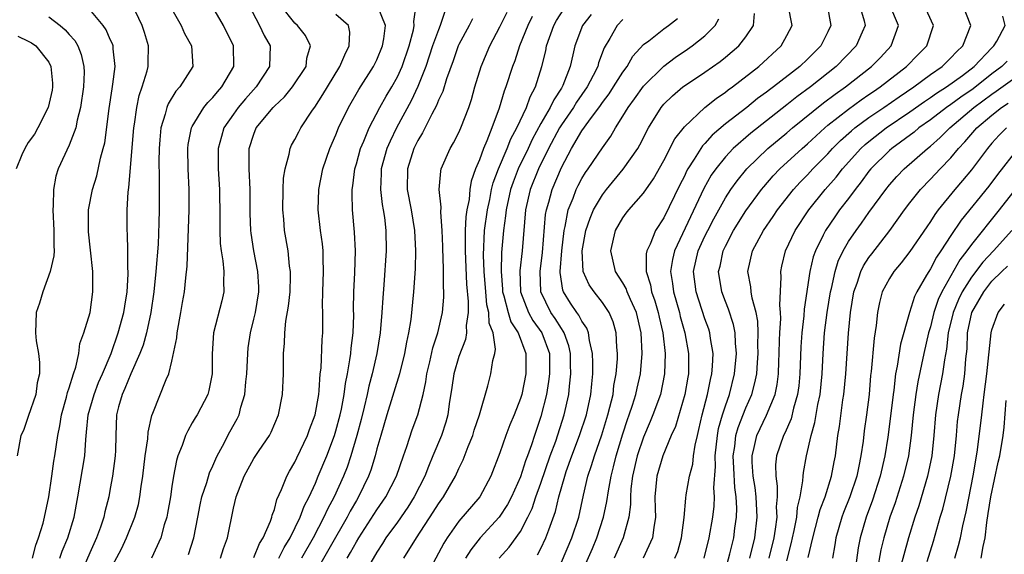
# Model space of a CAD drawing. Units: inches. Extents: x 2565000 to 2568000, y 1518000 to 1521000.
# Drawn here: x 2565616 to 2565712, y 1518349 to 1518402 of the extents above; entities that cross this region are included whole.
import ezdxf

# ---------------------------------------------------------------- set-up
doc = ezdxf.new("R2010")
doc.units = ezdxf.units.IN
doc.header["$MEASUREMENT"] = 0
doc.layers.add('LD25651518_2ft', color=52, linetype='Continuous')

msp = doc.modelspace()

# ---------------------------------------------------------------- linework, layer by layer
at = {"layer": 'LD25651518_2ft'}
for points, elevation in [([(2565617.415, 1518349), (2565617.728, 1518350.272), (2565618.004, 1518351), (2565618.44, 1518352.44), (2565618.587, 1518353), (2565619, 1518355), (2565619.299, 1518357), (2565619.505, 1518358.495), (2565619.597, 1518359), (2565619.864, 1518361), (2565620.059, 1518361.941), (2565620.226, 1518363), (2565620.731, 1518364.731), (2565620.835, 1518365.165), (2565621, 1518365.642), (2565621.419, 1518367), (2565621.642, 1518367.642), (2565621.922, 1518369), (2565622.023, 1518369.977), (2565622.416, 1518371), (2565623.018, 1518373), (2565623.305, 1518375), (2565623.302, 1518377), (2565623.082, 1518379.082), (2565622.872, 1518380.872), (2565622.871, 1518383), (2565623.246, 1518385), (2565623.669, 1518386.331), (2565624.038, 1518388.038), (2565624.317, 1518389), (2565624.451, 1518389.549), (2565624.893, 1518392.893), (2565625.174, 1518394.827), (2565625.259, 1518395.259), (2565625.457, 1518397), (2565625.272, 1518398.728), (2565625.269, 1518399), (2565625.205, 1518399.205), (2565625, 1518399.637), (2565624.593, 1518400.593), (2565624.305, 1518401), (2565623, 1518402.56)], 8376), ([(2565620.072, 1518349), (2565620.306, 1518349.694), (2565620.865, 1518351), (2565621.482, 1518353), (2565621.847, 1518355), (2565622.499, 1518359), (2565622.597, 1518360.596), (2565622.69, 1518361.31), (2565622.836, 1518363), (2565623.416, 1518365), (2565623.859, 1518366.141), (2565624.235, 1518367), (2565625.073, 1518369), (2565625.777, 1518371), (2565626.325, 1518373), (2565626.402, 1518373.598), (2565626.64, 1518375), (2565626.742, 1518376.742), (2565626.74, 1518377), (2565626.714, 1518377.286), (2565626.717, 1518379), (2565626.677, 1518380.677), (2565626.643, 1518381), (2565626.635, 1518383), (2565626.737, 1518384.737), (2565626.814, 1518385.186), (2565627.295, 1518391), (2565627.361, 1518391.361), (2565627.578, 1518393), (2565627.817, 1518394.182), (2565628.104, 1518395), (2565628.592, 1518396.592), (2565628.685, 1518397), (2565628.682, 1518397.318), (2565628.74, 1518399), (2565628.331, 1518400.331), (2565628.109, 1518401), (2565627.156, 1518403)], 8378), ([(2565631, 1518402.582), (2565631.912, 1518401), (2565632.236, 1518400.236), (2565632.905, 1518399), (2565633.039, 1518397), (2565631.796, 1518395), (2565631.406, 1518394.594), (2565630.632, 1518393.368), (2565630.499, 1518393), (2565630.356, 1518392.356), (2565629.928, 1518391), (2565629.84, 1518389.84), (2565629.755, 1518389), (2565629.733, 1518387.733), (2565629.775, 1518386.225), (2565629.761, 1518383), (2565629.745, 1518381.745), (2565629.659, 1518379.659), (2565629.451, 1518377), (2565629.256, 1518375), (2565628.962, 1518373), (2565628.524, 1518371), (2565628.202, 1518369.798), (2565627.889, 1518369), (2565626.986, 1518367), (2565626.429, 1518365.571), (2565626.149, 1518365), (2565625.794, 1518363.794), (2565625.6, 1518363), (2565625.526, 1518361), (2565625.509, 1518359.509), (2565625.482, 1518359), (2565625.217, 1518357), (2565625, 1518355.821), (2565624.846, 1518355), (2565624.472, 1518353.528), (2565624.368, 1518353), (2565624.047, 1518352.047), (2565623.665, 1518351), (2565623, 1518349.539), (2565621.886, 1518347)], 8380), ([(2565625, 1518347.864), (2565626.078, 1518349.922), (2565626.589, 1518351), (2565627.402, 1518353), (2565627.742, 1518354.258), (2565627.894, 1518355), (2565628.013, 1518356.013), (2565628.165, 1518357), (2565628.4, 1518359), (2565628.647, 1518360.647), (2565628.684, 1518361.316), (2565629.058, 1518362.942), (2565629.154, 1518363.154), (2565630.452, 1518366.452), (2565630.7, 1518367), (2565631, 1518368.227), (2565631.476, 1518370.524), (2565631.51, 1518371), (2565631.886, 1518373), (2565632.039, 1518373.961), (2565632.238, 1518375), (2565632.36, 1518376.36), (2565632.49, 1518377.51), (2565632.707, 1518383), (2565632.701, 1518385), (2565632.598, 1518387), (2565632.559, 1518389), (2565632.603, 1518389.397), (2565632.92, 1518391), (2565633, 1518391.156), (2565634.124, 1518393), (2565634.512, 1518393.489), (2565635, 1518393.967), (2565635.458, 1518394.542), (2565635.889, 1518395), (2565637.057, 1518397), (2565637.014, 1518399), (2565636.032, 1518401), (2565635, 1518402.803)], 8382), ([(2565638.508, 1518403), (2565639.567, 1518401), (2565640.018, 1518400.018), (2565640.605, 1518399), (2565640.539, 1518397), (2565639.231, 1518395), (2565638.172, 1518393.828), (2565637.472, 1518393), (2565637, 1518392.34), (2565636.08, 1518391), (2565635.829, 1518390.171), (2565635.525, 1518389), (2565635.526, 1518387), (2565635.66, 1518385), (2565635.697, 1518382.303), (2565635.677, 1518381), (2565635.72, 1518379.72), (2565635.8, 1518379), (2565635.971, 1518378.029), (2565636.06, 1518377), (2565636.028, 1518376.028), (2565636.073, 1518375), (2565635.869, 1518374.131), (2565635.076, 1518371), (2565634.943, 1518368.943), (2565634.927, 1518367), (2565634.616, 1518365.384), (2565634.504, 1518365), (2565633.463, 1518363), (2565633.284, 1518362.716), (2565633, 1518362.207), (2565632.55, 1518361.45), (2565632.344, 1518361), (2565631.999, 1518359.999), (2565631.6, 1518359), (2565631.448, 1518358.552), (2565631.161, 1518357), (2565631, 1518356.012), (2565630.857, 1518355), (2565630.591, 1518353.409), (2565630.504, 1518353), (2565630.258, 1518352.258), (2565629.932, 1518351), (2565629.013, 1518349)], 8384), ([(2565632.638, 1518349.363), (2565633.15, 1518351), (2565633.525, 1518353), (2565633.769, 1518354.231), (2565633.942, 1518355), (2565634.404, 1518356.404), (2565634.666, 1518357.334), (2565635, 1518358.039), (2565635.278, 1518358.722), (2565635.417, 1518359), (2565635.942, 1518359.942), (2565636.665, 1518361.335), (2565637.382, 1518362.618), (2565637.561, 1518363), (2565637.745, 1518363.745), (2565638.137, 1518365), (2565638.23, 1518366.23), (2565638.316, 1518367), (2565638.399, 1518369), (2565638.461, 1518369.539), (2565638.662, 1518371), (2565639, 1518372.33), (2565639.154, 1518373), (2565639.491, 1518375), (2565639.484, 1518375.484), (2565639.402, 1518377), (2565639.004, 1518378.997), (2565638.738, 1518380.738), (2565638.711, 1518381), (2565638.643, 1518382.643), (2565638.626, 1518385), (2565638.535, 1518387), (2565638.56, 1518389), (2565639, 1518390.391), (2565639.242, 1518391), (2565640.885, 1518393), (2565641, 1518393.122), (2565641.976, 1518394.023), (2565642.776, 1518395), (2565644.101, 1518397), (2565644.181, 1518397.819), (2565644.534, 1518399), (2565644.038, 1518400.038), (2565643.268, 1518401), (2565643, 1518401.23), (2565641.594, 1518403)], 8386), ([(2565639, 1518349.086), (2565639.549, 1518350.451), (2565639.917, 1518351), (2565640.629, 1518352.628), (2565640.743, 1518353), (2565640.786, 1518353.214), (2565641, 1518353.753), (2565641.256, 1518354.744), (2565641.709, 1518355.709), (2565642.203, 1518357), (2565642.482, 1518357.518), (2565643, 1518358.387), (2565643.188, 1518358.812), (2565644.229, 1518361), (2565644.423, 1518361.577), (2565644.995, 1518363), (2565645.331, 1518365), (2565645.382, 1518365.381), (2565645.484, 1518367), (2565645.554, 1518367.554), (2565645.66, 1518370.34), (2565645.724, 1518371), (2565645.727, 1518373), (2565645.711, 1518373.711), (2565645.725, 1518375), (2565645.788, 1518377), (2565645.754, 1518378.247), (2565645.753, 1518379), (2565645.686, 1518379.686), (2565645.507, 1518381), (2565645.271, 1518383), (2565645.335, 1518385), (2565645.725, 1518387), (2565646.399, 1518389), (2565647, 1518390.331), (2565647.271, 1518391), (2565648.247, 1518393), (2565649.252, 1518394.748), (2565650.679, 1518397), (2565651, 1518397.665), (2565651.554, 1518399), (2565651.692, 1518399.692), (2565651.859, 1518401), (2565651.075, 1518402.926)], 8390), ([(2565641.442, 1518349), (2565641.954, 1518350.046), (2565642.544, 1518351), (2565643.522, 1518353), (2565643.91, 1518354.091), (2565644.391, 1518355), (2565645, 1518356.33), (2565645.289, 1518357), (2565646.108, 1518359), (2565646.861, 1518361), (2565647, 1518361.439), (2565647.427, 1518363), (2565647.545, 1518363.545), (2565647.812, 1518365), (2565647.93, 1518366.07), (2565648.125, 1518367), (2565648.375, 1518368.375), (2565648.447, 1518369), (2565648.486, 1518369.514), (2565648.678, 1518371), (2565648.741, 1518372.741), (2565648.734, 1518373.266), (2565648.761, 1518375), (2565648.845, 1518376.845), (2565648.905, 1518379), (2565648.832, 1518380.832), (2565648.637, 1518383), (2565648.582, 1518384.582), (2565648.591, 1518385), (2565648.653, 1518385.347), (2565648.852, 1518387), (2565649, 1518387.486), (2565649.406, 1518389), (2565649.727, 1518389.727), (2565650.239, 1518391), (2565651.299, 1518393), (2565651.905, 1518394.096), (2565652.45, 1518395), (2565653, 1518395.994), (2565653.463, 1518397), (2565654.147, 1518399), (2565654.575, 1518400.575), (2565654.654, 1518401), (2565654.602, 1518401.398), (2565654.833, 1518403)], 8392), ([(2565653.647, 1518349), (2565654.863, 1518351), (2565656.493, 1518353.507), (2565657, 1518354.329), (2565657.493, 1518355), (2565658.661, 1518357), (2565659, 1518357.769), (2565659.407, 1518358.593), (2565659.899, 1518359.899), (2565660.347, 1518361), (2565660.501, 1518361.499), (2565661.011, 1518363.011), (2565661.826, 1518365.826), (2565662.134, 1518367), (2565662.307, 1518368.307), (2565662.507, 1518369), (2565662.587, 1518369.414), (2565662.335, 1518371), (2565661.958, 1518371.958), (2565661.922, 1518373), (2565661.737, 1518373.737), (2565661.624, 1518375), (2565661.471, 1518377), (2565661.408, 1518378.592), (2565661.513, 1518381), (2565661.787, 1518383), (2565662.013, 1518384.013), (2565662.196, 1518385), (2565662.343, 1518385.658), (2565662.855, 1518387), (2565663.721, 1518389), (2565664.071, 1518389.929), (2565664.655, 1518391), (2565665.585, 1518393), (2565665.95, 1518394.05), (2565666.488, 1518395), (2565667.107, 1518397), (2565667.468, 1518398.532), (2565667.563, 1518399), (2565668.27, 1518401), (2565668.527, 1518401.473), (2565669.306, 1518402.694)], 8402), ([(2565671, 1518347.599), (2565672.032, 1518349.968), (2565672.458, 1518351), (2565673.122, 1518353), (2565673.45, 1518354.55), (2565673.581, 1518355.582), (2565673.844, 1518357), (2565674.09, 1518357.91), (2565674.348, 1518359), (2565675, 1518361.153), (2565675.453, 1518362.547), (2565675.623, 1518363), (2565675.944, 1518363.943), (2565676.269, 1518365), (2565676.385, 1518365.615), (2565676.713, 1518367), (2565676.888, 1518369), (2565676.791, 1518371), (2565676.322, 1518373), (2565675.742, 1518374.258), (2565675.43, 1518375), (2565675.324, 1518375.324), (2565675, 1518375.9), (2565674.282, 1518377), (2565673.815, 1518379), (2565674.292, 1518381), (2565675, 1518382.22), (2565675.326, 1518382.674), (2565675.571, 1518383), (2565677, 1518384.645), (2565677.972, 1518386.028), (2565679, 1518387.828), (2565680.076, 1518389.924), (2565681, 1518391.126), (2565683, 1518392.988), (2565684.111, 1518393.889), (2565685, 1518394.485), (2565685.283, 1518394.717), (2565685.684, 1518395), (2565688.253, 1518397), (2565690.435, 1518399), (2565691, 1518400.017), (2565691.521, 1518401), (2565691.118, 1518403)], 8414), ([(2565694.911, 1518403), (2565695.291, 1518401), (2565695, 1518400.392), (2565694.295, 1518399), (2565693, 1518397.7), (2565692.264, 1518397), (2565689.686, 1518395), (2565689.288, 1518394.712), (2565689, 1518394.479), (2565688.139, 1518393.86), (2565687.077, 1518393), (2565685, 1518391.389), (2565683.708, 1518390.292), (2565683, 1518389.491), (2565682.752, 1518389.247), (2565681.969, 1518387.969), (2565681.34, 1518387), (2565681.217, 1518386.783), (2565681, 1518386.301), (2565680.561, 1518385.438), (2565679, 1518382.231), (2565678.191, 1518381), (2565677.658, 1518379.658), (2565677.33, 1518379), (2565677.272, 1518378.727), (2565677.275, 1518377), (2565677.69, 1518375.69), (2565677.796, 1518375), (2565678.113, 1518374.113), (2565678.437, 1518373), (2565678.532, 1518372.532), (2565678.893, 1518371), (2565679.121, 1518369), (2565679.071, 1518367), (2565678.655, 1518365), (2565677.926, 1518363), (2565677.662, 1518362.338), (2565677, 1518360.835), (2565676.407, 1518359), (2565675.943, 1518357), (2565675.787, 1518355.788), (2565675.734, 1518355), (2565675.744, 1518354.256), (2565675.586, 1518353), (2565675.035, 1518351), (2565674.152, 1518349)], 8416), ([(2565698.073, 1518403), (2565698.53, 1518401.47), (2565698.635, 1518401), (2565698.335, 1518400.335), (2565697.769, 1518399), (2565695.811, 1518397), (2565693.289, 1518395), (2565691.967, 1518394.033), (2565691, 1518393.245), (2565687.492, 1518390.508), (2565685.766, 1518389), (2565685, 1518388.179), (2565684.057, 1518387), (2565683.623, 1518386.377), (2565682.901, 1518385.1), (2565680.031, 1518379), (2565679.83, 1518378.17), (2565679.644, 1518377), (2565679.832, 1518375.831), (2565679.923, 1518375), (2565680.507, 1518373), (2565680.601, 1518372.602), (2565681.041, 1518371), (2565681.407, 1518369), (2565681.414, 1518367.414), (2565681.398, 1518367), (2565681.328, 1518366.672), (2565681.043, 1518365), (2565680.126, 1518361.874), (2565679.725, 1518361), (2565678.886, 1518359), (2565678.296, 1518357), (2565678.118, 1518355), (2565678.163, 1518353.837), (2565678.176, 1518353), (2565678.005, 1518352.004), (2565677.902, 1518351), (2565676.972, 1518349)], 8418), ([(2565680.078, 1518349), (2565680.344, 1518349.656), (2565680.721, 1518351), (2565680.976, 1518352.976), (2565681.133, 1518354.867), (2565681.177, 1518355.177), (2565681.503, 1518357), (2565681.819, 1518358.182), (2565681.895, 1518359), (2565682.05, 1518360.05), (2565682.267, 1518361), (2565682.418, 1518361.582), (2565682.733, 1518363), (2565683.255, 1518365), (2565683.541, 1518366.459), (2565683.68, 1518367), (2565683.753, 1518367.753), (2565683.803, 1518369), (2565683.55, 1518370.45), (2565683.487, 1518371), (2565683.368, 1518371.368), (2565683, 1518372.378), (2565682.139, 1518375), (2565681.896, 1518377), (2565682.351, 1518379), (2565683, 1518380.437), (2565683.271, 1518381), (2565683.858, 1518382.142), (2565685, 1518384.197), (2565685.532, 1518385), (2565686.145, 1518385.855), (2565687.078, 1518387), (2565689.141, 1518389), (2565691, 1518390.523), (2565691.556, 1518391), (2565694.555, 1518393.445), (2565695.7, 1518394.3), (2565696.699, 1518395), (2565699.25, 1518397), (2565700.117, 1518397.883), (2565701.179, 1518399), (2565701.879, 1518401), (2565701.045, 1518403)], 8420), ([(2565682.92, 1518349), (2565683.401, 1518351), (2565683.76, 1518353), (2565683.906, 1518354.094), (2565683.943, 1518355), (2565683.883, 1518355.883), (2565684.046, 1518357.955), (2565684.004, 1518359), (2565684.219, 1518361), (2565684.338, 1518361.662), (2565684.725, 1518363), (2565685, 1518363.873), (2565685.392, 1518365), (2565685.894, 1518367), (2565686.091, 1518369), (2565685.99, 1518370.01), (2565685.955, 1518371), (2565685.806, 1518371.806), (2565685.314, 1518373.313), (2565685, 1518374.066), (2565684.648, 1518375), (2565684.341, 1518377), (2565684.473, 1518377.526), (2565684.779, 1518379), (2565685, 1518379.472), (2565685.796, 1518381), (2565687, 1518382.919), (2565688.537, 1518385), (2565688.744, 1518385.256), (2565689.675, 1518386.325), (2565690.316, 1518387), (2565692.487, 1518389), (2565693, 1518389.441), (2565694.685, 1518391), (2565695, 1518391.262), (2565697, 1518392.829), (2565698.25, 1518393.75), (2565699, 1518394.254), (2565699.434, 1518394.566), (2565700.091, 1518395), (2565702.679, 1518397), (2565703.816, 1518398.184), (2565704.633, 1518399), (2565705.305, 1518401), (2565704.383, 1518403)], 8422), ([(2565685, 1518347.841), (2565685.441, 1518349.441), (2565685.807, 1518351), (2565685.928, 1518351.928), (2565686.091, 1518353), (2565686.123, 1518353.877), (2565686.063, 1518355), (2565685.919, 1518355.919), (2565685.807, 1518357.807), (2565685.762, 1518359), (2565685.906, 1518359.905), (2565686.026, 1518361), (2565686.232, 1518361.768), (2565687, 1518363.684), (2565687.581, 1518365), (2565687.88, 1518366.12), (2565688.053, 1518367), (2565688.12, 1518368.12), (2565688.204, 1518369), (2565688.179, 1518369.821), (2565688.189, 1518371), (2565688.152, 1518372.152), (2565687.987, 1518373), (2565687.604, 1518374.395), (2565687.524, 1518375), (2565687.481, 1518375.481), (2565687.199, 1518377), (2565687.636, 1518379), (2565688.715, 1518381), (2565689.653, 1518382.347), (2565690.09, 1518383), (2565691.658, 1518385), (2565692.298, 1518385.702), (2565693, 1518386.422), (2565693.524, 1518387), (2565695, 1518388.489), (2565695.46, 1518389), (2565696.227, 1518389.773), (2565697.285, 1518390.715), (2565697.632, 1518391), (2565699, 1518392.01), (2565700.445, 1518393), (2565701.946, 1518394.054), (2565703.378, 1518395), (2565705, 1518396.208), (2565706.146, 1518397), (2565706.57, 1518397.43), (2565707, 1518397.832), (2565707.556, 1518398.444), (2565708.148, 1518399), (2565708.931, 1518401), (2565708.165, 1518403)], 8424), ([(2565619, 1518401.859), (2565620.107, 1518401), (2565620.594, 1518400.594), (2565621, 1518400.118), (2565621.531, 1518399.531), (2565621.847, 1518399), (2565622.161, 1518398.161), (2565622.424, 1518397), (2565622.433, 1518396.433), (2565622.38, 1518395), (2565622.098, 1518393), (2565621.773, 1518391.773), (2565621.627, 1518391), (2565621, 1518389.335), (2565619.911, 1518387), (2565619.693, 1518386.307), (2565619.453, 1518385), (2565619.439, 1518383.439), (2565619.394, 1518383), (2565619.505, 1518381), (2565619.481, 1518379.481), (2565619.508, 1518379), (2565619.484, 1518378.516), (2565619.137, 1518377), (2565618.406, 1518375), (2565618.097, 1518373.903), (2565617.773, 1518373), (2565617.693, 1518371), (2565617.771, 1518370.229), (2565617.997, 1518369), (2565618.097, 1518368.097), (2565618.08, 1518367), (2565617.874, 1518366.125), (2565617.718, 1518365), (2565617, 1518362.845), (2565616.522, 1518361.478), (2565616.286, 1518361), (2565615.92, 1518359)], 8374), ([(2565635.74, 1518349), (2565636.035, 1518349.965), (2565636.421, 1518351), (2565637, 1518353.884), (2565637.271, 1518355), (2565638.043, 1518357), (2565639, 1518358.726), (2565639.526, 1518359.526), (2565640.533, 1518361), (2565640.697, 1518361.303), (2565641.412, 1518363), (2565641.805, 1518365), (2565641.899, 1518367), (2565641.888, 1518367.888), (2565641.902, 1518369), (2565641.994, 1518370.006), (2565642.018, 1518371), (2565642.132, 1518372.132), (2565642.396, 1518373.603), (2565642.532, 1518375), (2565642.568, 1518376.568), (2565642.561, 1518377), (2565642.476, 1518377.524), (2565642.34, 1518379), (2565642.001, 1518381), (2565641.913, 1518382.086), (2565641.813, 1518383), (2565641.849, 1518385), (2565641.898, 1518386.102), (2565642.042, 1518387), (2565642.444, 1518388.444), (2565642.529, 1518389), (2565642.682, 1518389.318), (2565643, 1518389.87), (2565643.373, 1518390.627), (2565643.576, 1518391), (2565644.737, 1518392.737), (2565644.957, 1518393.043), (2565645.746, 1518394.254), (2565646.171, 1518395), (2565647.4, 1518397), (2565647.86, 1518398.14), (2565648.31, 1518399), (2565648.359, 1518400.359), (2565648.223, 1518401), (2565647, 1518402.073)], 8388), ([(2565657.632, 1518402.368), (2565657.176, 1518401), (2565657, 1518400.586), (2565656.44, 1518399), (2565655.79, 1518397), (2565655, 1518395.048), (2565654.336, 1518393.664), (2565652.908, 1518391), (2565652.283, 1518389.717), (2565651.983, 1518389), (2565651.431, 1518387), (2565651.428, 1518386.572), (2565651.358, 1518385), (2565651.522, 1518383.522), (2565651.625, 1518383), (2565651.742, 1518382.259), (2565651.88, 1518381), (2565651.907, 1518379), (2565651.687, 1518375.687), (2565651.577, 1518374.423), (2565651.486, 1518373), (2565651.317, 1518371), (2565651.007, 1518369), (2565650.543, 1518367), (2565650.205, 1518365.794), (2565650.049, 1518365), (2565649.761, 1518363.761), (2565649.46, 1518362.54), (2565649.032, 1518361), (2565648.45, 1518359), (2565648.096, 1518357.904), (2565647.747, 1518357), (2565646.837, 1518355), (2565646.192, 1518353.809), (2565645.832, 1518353), (2565644.771, 1518351), (2565643.636, 1518349)], 8394), ([(2565660.341, 1518401.659), (2565660.001, 1518401), (2565659, 1518399.148), (2565658.933, 1518399), (2565658.439, 1518397.561), (2565657.789, 1518395.789), (2565657.43, 1518394.571), (2565657, 1518393.703), (2565656.811, 1518393.189), (2565656.348, 1518392.349), (2565655.463, 1518390.537), (2565655, 1518389.784), (2565654.622, 1518389), (2565653.988, 1518387), (2565653.968, 1518385), (2565654.354, 1518383), (2565654.681, 1518381), (2565654.771, 1518379), (2565654.733, 1518377.267), (2565654.589, 1518375), (2565654.306, 1518372.306), (2565654.094, 1518371), (2565653.893, 1518370.106), (2565653.71, 1518369), (2565653.209, 1518367), (2565651.972, 1518363), (2565651.378, 1518361), (2565651, 1518359.691), (2565650.825, 1518359), (2565650.407, 1518357.593), (2565650.192, 1518357), (2565649.225, 1518355), (2565649, 1518354.64), (2565648.404, 1518353.596), (2565648.093, 1518353), (2565644.658, 1518347)], 8396), ([(2565648.102, 1518349), (2565648.44, 1518349.56), (2565649, 1518350.6), (2565649.241, 1518351), (2565651, 1518353.735), (2565651.884, 1518355), (2565652.906, 1518357), (2565653.585, 1518359), (2565653.919, 1518359.919), (2565654.448, 1518361.553), (2565655.002, 1518362.998), (2565655.505, 1518365), (2565655.776, 1518366.225), (2565655.883, 1518367), (2565656.178, 1518368.178), (2565656.472, 1518369.527), (2565656.958, 1518371), (2565657.397, 1518373), (2565657.528, 1518374.472), (2565657.54, 1518375), (2565657.51, 1518375.51), (2565657.515, 1518377), (2565657.467, 1518378.533), (2565657.434, 1518379), (2565657.43, 1518379.43), (2565657.358, 1518381), (2565657.228, 1518382.772), (2565657.269, 1518383.269), (2565657.086, 1518385), (2565657.227, 1518386.773), (2565657.28, 1518387), (2565658.146, 1518389), (2565658.467, 1518389.534), (2565659, 1518390.549), (2565659.207, 1518391), (2565659.972, 1518393), (2565660.224, 1518393.775), (2565660.571, 1518395), (2565661.187, 1518397), (2565662.02, 1518399), (2565663, 1518400.883), (2565663.7, 1518402.3)], 8398), ([(2565666.135, 1518401.865), (2565665.712, 1518401), (2565664.923, 1518399), (2565664.457, 1518397.543), (2565664.243, 1518397), (2565663.597, 1518395), (2565663.418, 1518394.582), (2565662.926, 1518392.926), (2565662.231, 1518391), (2565661.74, 1518389.74), (2565661.411, 1518389), (2565661, 1518387.875), (2565660.618, 1518387), (2565660.204, 1518385.796), (2565660.085, 1518385), (2565660.002, 1518384.002), (2565659.791, 1518383), (2565659.68, 1518382.321), (2565659.614, 1518381), (2565659.626, 1518379.625), (2565659.6, 1518379), (2565659.756, 1518375.756), (2565659.921, 1518374.079), (2565659.9, 1518373), (2565659.709, 1518371.709), (2565659.744, 1518371), (2565659.651, 1518370.35), (2565659, 1518368.686), (2565658.503, 1518367), (2565658.323, 1518365.677), (2565658.068, 1518364.068), (2565657.933, 1518363), (2565657.729, 1518362.271), (2565657.297, 1518361), (2565656.471, 1518359), (2565656.029, 1518357.971), (2565655.665, 1518357), (2565654.65, 1518355), (2565654.01, 1518353.99), (2565653, 1518352.541), (2565651.889, 1518351), (2565651.556, 1518350.444), (2565651, 1518349.605), (2565650.201, 1518348.201)], 8400), ([(2565671.913, 1518402.087), (2565671.055, 1518401), (2565670.314, 1518399), (2565670.126, 1518398.126), (2565669.844, 1518397), (2565669.139, 1518395.139), (2565669.077, 1518395), (2565669, 1518394.878), (2565668.251, 1518393.749), (2565667.918, 1518393), (2565667, 1518391.438), (2565666.139, 1518389.861), (2565665.744, 1518389), (2565664.784, 1518387), (2565664.281, 1518385.719), (2565664.047, 1518385), (2565663.606, 1518383), (2565663.562, 1518382.438), (2565663.348, 1518381), (2565663.168, 1518378.832), (2565663.123, 1518377), (2565663.263, 1518375.262), (2565663.27, 1518375), (2565663.399, 1518374.601), (2565663.809, 1518373), (2565664.083, 1518372.083), (2565664.793, 1518371), (2565665.541, 1518369), (2565665.53, 1518367), (2565665.126, 1518365), (2565665, 1518364.584), (2565664.386, 1518363), (2565663.974, 1518362.026), (2565663.577, 1518361), (2565663, 1518359.285), (2565662.133, 1518357), (2565661.057, 1518355), (2565659, 1518352.612), (2565657.844, 1518351), (2565657.523, 1518350.477), (2565655.666, 1518347)], 8404), ([(2565675, 1518401.573), (2565674.436, 1518401), (2565673.731, 1518399.731), (2565673.183, 1518398.817), (2565672.637, 1518397.363), (2565672.546, 1518397), (2565672.107, 1518396.107), (2565671.52, 1518395), (2565670.483, 1518393.517), (2565670.172, 1518393), (2565669, 1518391.321), (2565668.801, 1518391), (2565667.738, 1518389), (2565666.771, 1518387), (2565665.967, 1518385), (2565665.499, 1518383), (2565665.172, 1518379), (2565664.948, 1518377.052), (2565665.006, 1518375), (2565665.786, 1518373), (2565666.222, 1518372.222), (2565667.092, 1518371), (2565667.837, 1518369), (2565667.849, 1518367), (2565667.753, 1518366.247), (2565667.533, 1518365), (2565667, 1518362.843), (2565666.364, 1518361), (2565666.072, 1518360.072), (2565665.684, 1518359), (2565665.49, 1518358.51), (2565665, 1518356.942), (2565664.122, 1518355), (2565663.745, 1518354.255), (2565662.922, 1518353), (2565661.087, 1518351), (2565660.163, 1518349.836), (2565659.66, 1518349)], 8406), ([(2565662.925, 1518349), (2565663.912, 1518350.087), (2565665, 1518351.62), (2565665.726, 1518353), (2565666.143, 1518353.857), (2565666.511, 1518355), (2565667, 1518356.342), (2565667.919, 1518359), (2565668.444, 1518360.444), (2565669.275, 1518363), (2565669.719, 1518365), (2565669.783, 1518365.783), (2565669.935, 1518367), (2565669.904, 1518367.904), (2565669.888, 1518369), (2565669.732, 1518369.732), (2565669.269, 1518371), (2565669.181, 1518371.181), (2565669, 1518371.412), (2565668.392, 1518372.392), (2565667.957, 1518373), (2565666.983, 1518375), (2565666.928, 1518377), (2565667.172, 1518378.829), (2565667.455, 1518382.545), (2565667.533, 1518383), (2565667.765, 1518383.765), (2565668.087, 1518385), (2565669, 1518387.146), (2565669.987, 1518389), (2565671, 1518390.717), (2565671.666, 1518391.666), (2565672.803, 1518393.197), (2565673, 1518393.49), (2565673.656, 1518394.345), (2565674.087, 1518395), (2565675, 1518396.454), (2565675.415, 1518397), (2565675.984, 1518398.016), (2565677, 1518399.133), (2565677.518, 1518399.518), (2565679, 1518400.672), (2565679.463, 1518401), (2565680.317, 1518401.683)], 8408), ([(2565666.671, 1518349.329), (2565667, 1518349.943), (2565667.499, 1518351), (2565667.761, 1518351.761), (2565668.429, 1518353.571), (2565668.754, 1518355), (2565669.323, 1518357), (2565669.481, 1518357.481), (2565670.027, 1518359), (2565670.767, 1518361), (2565671.436, 1518363), (2565671.885, 1518365), (2565671.969, 1518366.031), (2565672.068, 1518367), (2565672.071, 1518368.071), (2565672.035, 1518369), (2565671.731, 1518370.269), (2565671.647, 1518371), (2565671.474, 1518371.474), (2565671, 1518372.138), (2565670.717, 1518372.717), (2565670.495, 1518373), (2565669.903, 1518373.903), (2565669.214, 1518375), (2565669.154, 1518375.154), (2565668.896, 1518376.896), (2565668.893, 1518377), (2565669.043, 1518379), (2565669.275, 1518381), (2565669.375, 1518381.375), (2565669.676, 1518383), (2565670.149, 1518384.149), (2565670.456, 1518385), (2565670.63, 1518385.37), (2565671, 1518386.081), (2565671.347, 1518386.653), (2565671.597, 1518387), (2565673, 1518389.074), (2565673.811, 1518390.189), (2565674.271, 1518391), (2565675, 1518392.152), (2565675.502, 1518393), (2565676.142, 1518393.858), (2565677, 1518395.067), (2565679, 1518397.031), (2565680.114, 1518397.886), (2565681.318, 1518398.682), (2565681.763, 1518399), (2565683, 1518400.006), (2565683.992, 1518401), (2565684.359, 1518401.641)], 8410), ([(2565669, 1518348.619), (2565670.024, 1518351), (2565670.688, 1518353), (2565671.166, 1518355.166), (2565671.591, 1518357), (2565671.95, 1518358.049), (2565672.223, 1518359), (2565672.936, 1518361.064), (2565673.536, 1518363), (2565673.74, 1518363.74), (2565674.04, 1518365), (2565674.128, 1518365.873), (2565674.345, 1518367), (2565674.46, 1518368.46), (2565674.462, 1518369), (2565674.395, 1518369.604), (2565674.352, 1518371), (2565674.063, 1518372.063), (2565673.67, 1518373), (2565673, 1518373.976), (2565672.192, 1518375), (2565671.701, 1518375.702), (2565671.141, 1518377), (2565671.033, 1518379), (2565671.395, 1518381), (2565671.797, 1518382.203), (2565672.146, 1518383), (2565673, 1518384.478), (2565673.401, 1518385), (2565675.036, 1518386.964), (2565676.457, 1518389), (2565676.659, 1518389.34), (2565677.511, 1518391), (2565678.73, 1518393), (2565679, 1518393.322), (2565679.848, 1518394.152), (2565680.854, 1518395), (2565681, 1518395.11), (2565683, 1518396.438), (2565684.498, 1518397.502), (2565685, 1518397.897), (2565686.309, 1518399), (2565687, 1518399.882), (2565687.752, 1518401), (2565687.826, 1518402.173)], 8412), ([(2565687.383, 1518349), (2565687.858, 1518351), (2565688.101, 1518353), (2565688.008, 1518355), (2565687.9, 1518355.9), (2565687.721, 1518357), (2565687.612, 1518358.388), (2565687.605, 1518359), (2565687.821, 1518359.821), (2565688.072, 1518361), (2565689.021, 1518362.979), (2565689.839, 1518365), (2565690.038, 1518365.962), (2565690.168, 1518367), (2565690.201, 1518368.202), (2565690.247, 1518369), (2565690.293, 1518370.293), (2565690.299, 1518371), (2565690.399, 1518372.399), (2565690.378, 1518373), (2565690.304, 1518373.696), (2565690.45, 1518376.45), (2565690.398, 1518377), (2565690.499, 1518377.5), (2565690.848, 1518379), (2565691.809, 1518381), (2565693.141, 1518383), (2565694.742, 1518385), (2565695.795, 1518386.205), (2565696.407, 1518387), (2565698.21, 1518389), (2565698.62, 1518389.38), (2565699, 1518389.692), (2565700.666, 1518391), (2565703, 1518392.587), (2565704.417, 1518393.583), (2565705, 1518393.961), (2565705.606, 1518394.394), (2565706.571, 1518395), (2565708.128, 1518396.127), (2565709.278, 1518397), (2565711, 1518398.817), (2565711.195, 1518399), (2565711.464, 1518399.464), (2565712.282, 1518401), (2565712.072, 1518401.928)], 8426), ([(2565615.972, 1518399.972), (2565617, 1518399.481), (2565617.315, 1518399.315), (2565617.749, 1518399), (2565619, 1518397.425), (2565619.213, 1518397), (2565619.357, 1518395.357), (2565619.362, 1518395), (2565619.312, 1518394.688), (2565618.937, 1518393), (2565617.931, 1518391), (2565617.598, 1518390.402), (2565617, 1518389.586), (2565616.67, 1518389), (2565616.37, 1518388.37), (2565615.806, 1518387)], 8372), ([(2565712.481, 1518397.519), (2565711.969, 1518397), (2565711, 1518396.292), (2565709.167, 1518394.833), (2565707.978, 1518394.022), (2565707, 1518393.288), (2565706.575, 1518393), (2565705, 1518391.784), (2565703.884, 1518391), (2565703.407, 1518390.593), (2565701.244, 1518389), (2565701, 1518388.787), (2565699.187, 1518387), (2565699, 1518386.768), (2565698.256, 1518385.744), (2565697.657, 1518385), (2565697, 1518384.113), (2565696.146, 1518383), (2565695.667, 1518382.333), (2565694.759, 1518381), (2565694.55, 1518380.55), (2565693.776, 1518379), (2565693.575, 1518378.425), (2565693.246, 1518377), (2565692.694, 1518373.307), (2565692.651, 1518372.651), (2565692.44, 1518371), (2565692.352, 1518369.648), (2565692.268, 1518367), (2565692.153, 1518365.847), (2565692.044, 1518365), (2565691.657, 1518363.657), (2565691.405, 1518362.595), (2565690.797, 1518361.203), (2565690.68, 1518361), (2565689.999, 1518359), (2565689.893, 1518358.107), (2565689.906, 1518357), (2565690.051, 1518356.051), (2565690.041, 1518355), (2565689.964, 1518354.037), (2565690.004, 1518353), (2565689.857, 1518351.857), (2565689.709, 1518351), (2565689.236, 1518349)], 8428), ([(2565691, 1518348.754), (2565691.448, 1518350.552), (2565691.535, 1518351), (2565691.7, 1518351.7), (2565691.953, 1518353), (2565692.027, 1518353.973), (2565692.29, 1518355), (2565692.565, 1518356.565), (2565692.571, 1518357), (2565692.616, 1518357.384), (2565692.925, 1518359), (2565693.381, 1518361), (2565693.739, 1518362.261), (2565694.026, 1518364.026), (2565694.231, 1518365), (2565694.436, 1518367), (2565694.525, 1518369), (2565694.672, 1518371), (2565694.936, 1518373), (2565695.254, 1518375), (2565695.347, 1518375.347), (2565695.697, 1518377), (2565696.003, 1518377.997), (2565696.478, 1518379), (2565697, 1518379.904), (2565697.74, 1518381), (2565698.282, 1518381.718), (2565699, 1518382.736), (2565700.642, 1518385), (2565701, 1518385.442), (2565701.732, 1518386.268), (2565702.434, 1518387), (2565704.719, 1518389), (2565705, 1518389.22), (2565705.941, 1518390.059), (2565706.885, 1518391), (2565709.249, 1518393), (2565711, 1518394.31), (2565711.418, 1518394.582), (2565713, 1518395.732)], 8430), ([(2565693.086, 1518349.086), (2565693.515, 1518351), (2565694.065, 1518353), (2565694.247, 1518353.753), (2565694.731, 1518355), (2565695.353, 1518357), (2565695.601, 1518358.399), (2565695.726, 1518359), (2565695.972, 1518361), (2565696.122, 1518361.878), (2565696.47, 1518364.47), (2565696.563, 1518365), (2565696.757, 1518367), (2565697.018, 1518370.982), (2565697.21, 1518373), (2565697.532, 1518375), (2565697.847, 1518375.847), (2565698.217, 1518377), (2565698.467, 1518377.533), (2565699, 1518378.356), (2565699.271, 1518378.729), (2565701.049, 1518381), (2565702.469, 1518383), (2565703, 1518383.706), (2565704.019, 1518385), (2565705, 1518385.987), (2565705.944, 1518387), (2565707, 1518388.09), (2565707.74, 1518389), (2565708.359, 1518389.641), (2565709.533, 1518391), (2565711, 1518392.264), (2565711.93, 1518393), (2565712.579, 1518393.421)], 8432), ([(2565712.413, 1518391), (2565711.717, 1518390.283), (2565711, 1518389.503), (2565710.561, 1518389), (2565709, 1518386.926), (2565708.137, 1518385.863), (2565707.388, 1518385), (2565705.759, 1518383), (2565705.433, 1518382.567), (2565705, 1518381.862), (2565704.64, 1518381.359), (2565703, 1518378.931), (2565702.153, 1518377.847), (2565701.434, 1518377), (2565701, 1518376.312), (2565700.3, 1518375), (2565700.019, 1518373.981), (2565699.828, 1518373), (2565699.712, 1518371.712), (2565699.51, 1518370.49), (2565699.219, 1518367.219), (2565699.17, 1518366.83), (2565699.016, 1518365), (2565698.772, 1518363), (2565698.547, 1518361.453), (2565698.426, 1518360.427), (2565698.219, 1518359), (2565698.004, 1518357.996), (2565697.821, 1518357), (2565697.154, 1518355), (2565696.534, 1518353.466), (2565696.362, 1518353), (2565695.776, 1518351), (2565695.673, 1518350.327), (2565695.432, 1518349)], 8434), ([(2565713.532, 1518389), (2565711.545, 1518386.455), (2565710.686, 1518385.314), (2565707.996, 1518382.004), (2565707, 1518380.52), (2565706.018, 1518379), (2565705.604, 1518378.396), (2565705, 1518377.251), (2565704.828, 1518377), (2565704.619, 1518376.619), (2565703.668, 1518375), (2565703.445, 1518374.555), (2565702.961, 1518373), (2565702.09, 1518369.911), (2565701.756, 1518367.756), (2565701.597, 1518367), (2565701.425, 1518365.425), (2565701.356, 1518365), (2565701.117, 1518362.883), (2565700.832, 1518360.832), (2565700.536, 1518359), (2565700.105, 1518357), (2565699.342, 1518354.658), (2565698.715, 1518353), (2565698.151, 1518351), (2565697.967, 1518350.033), (2565697.616, 1518347.616)], 8436), ([(2565713, 1518384.668), (2565711.721, 1518383), (2565709, 1518379.614), (2565708.567, 1518379), (2565707.87, 1518378.13), (2565706.112, 1518375), (2565705.751, 1518374.249), (2565705.343, 1518373), (2565705, 1518371.597), (2565704.819, 1518371), (2565704.363, 1518369), (2565703.772, 1518366.228), (2565703.577, 1518365), (2565703.329, 1518363), (2565703.137, 1518361), (2565702.852, 1518359), (2565702.389, 1518357), (2565701.575, 1518354.425), (2565701.055, 1518353), (2565700.464, 1518351), (2565700.176, 1518349.823), (2565699.808, 1518347.808)], 8438), ([(2565712.948, 1518381), (2565711.158, 1518379), (2565710.104, 1518377.896), (2565709, 1518376.449), (2565708.093, 1518375), (2565707.74, 1518374.26), (2565707.207, 1518373), (2565706.727, 1518371), (2565706.574, 1518369.425), (2565706.367, 1518368.367), (2565706.186, 1518367), (2565705.781, 1518365), (2565705.489, 1518363), (2565705.345, 1518361), (2565705.141, 1518359), (2565704.713, 1518357), (2565703.866, 1518354.134), (2565703.473, 1518353), (2565702.849, 1518351), (2565702.037, 1518348.037)], 8440), ([(2565704.675, 1518348.675), (2565705.315, 1518350.686), (2565705.958, 1518353), (2565706.2, 1518353.8), (2565707, 1518357), (2565707.335, 1518359), (2565707.53, 1518361), (2565707.643, 1518362.357), (2565707.722, 1518363), (2565708.031, 1518365), (2565708.193, 1518365.808), (2565708.359, 1518367), (2565708.457, 1518368.457), (2565708.569, 1518369.432), (2565708.628, 1518371), (2565709.053, 1518373), (2565710.195, 1518375), (2565711, 1518376.034), (2565711.971, 1518377), (2565712.503, 1518377.497)], 8442), ([(2565707.375, 1518349), (2565707.751, 1518350.249), (2565707.935, 1518351), (2565708.155, 1518352.155), (2565708.48, 1518353.52), (2565709.202, 1518357.202), (2565709.586, 1518359.586), (2565710.011, 1518363), (2565710.133, 1518364.133), (2565710.257, 1518365), (2565710.501, 1518367), (2565710.924, 1518371), (2565711, 1518371.294), (2565711.607, 1518373), (2565712.213, 1518373.788)], 8444), ([(2565709.954, 1518349), (2565710.135, 1518350.135), (2565710.338, 1518351), (2565710.489, 1518352.489), (2565710.643, 1518353.357), (2565710.882, 1518355), (2565711.615, 1518358.385), (2565711.762, 1518359), (2565712.088, 1518361), (2565712.191, 1518361.809), (2565712.396, 1518364.395)], 8446)]:
    msp.add_lwpolyline(points, dxfattribs=dict(at, elevation=elevation))

doc.saveas('drawing.dxf')
